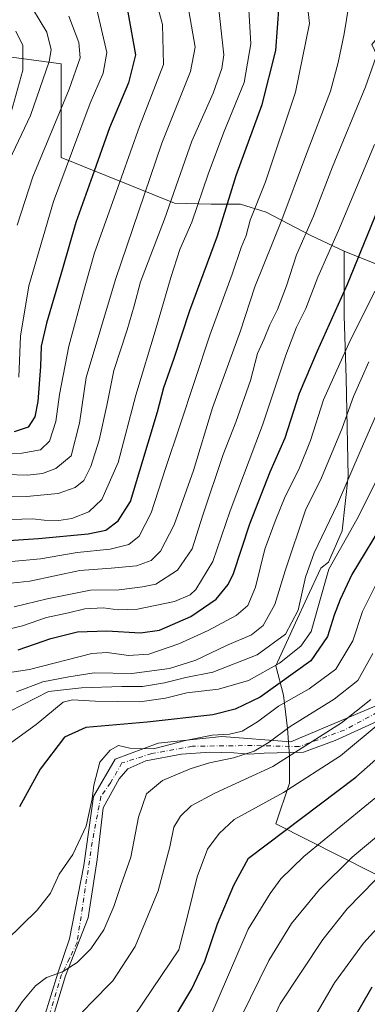
# Model space of a CAD drawing. Units: metres. Extents: x 603161 to 606604, y 4787052 to 4789417.
# Drawn here: x 603424 to 603525, y 4788232 to 4788519 of the extents above; entities that cross this region are included whole.
import ezdxf

# ---------------------------------------------------------------- set-up
doc = ezdxf.new("R2010")
doc.units = ezdxf.units.M
doc.header["$MEASUREMENT"] = 0
doc.linetypes.add('DGN Style 4', pattern=[2.638475, 1.318413, -0.659207, 0.001648, -0.659207])
for name, color, linetype, lineweight in [('Arbolado forestal CxS', 92, 'Continuous', 0), ('Camino Cxs', 7, 'Continuous', 0), ('Camino eje', 30, 'DGN Style 4', 13), ('Curva de nivel maestra', 30, 'Continuous', 30), ('Curva de nivel normal', 30, 'Continuous', 0), ('Pastizal CxS', 92, 'Continuous', 0)]:
    doc.layers.add(name, color=color, linetype=linetype, lineweight=lineweight)

# ---------------------------------------------------------------- blocks, each defined once
blk = doc.blocks.new('*U33')
at = {"layer": 'Pastizal CxS', "color": 92, "linetype": 'Continuous', "lineweight": 0}
blk.add_polyline3d([(603420.7961, 4788507.9593, 176.9946), (603425.8687, 4788507.2831, 179.1526), (603436.0135, 4788505.9307, 185.5404), (603436.0073, 4788478.5575, 192.2301), (603469.0803, 4788465.3283, 214.6005), (603479.7699, 4788464.9947, 220.8433), (603488.3196, 4788464.9947, 225.8751), (603495.7294, 4788462.7148, 230.6169), (603508.8388, 4788455.8751, 240.1416), (603518.5285, 4788451.3152, 246.8462), (603518.5285, 4788432.5059, 250.6117), (603519.0984, 4788414.2667, 255.6489), (603519.6684, 4788385.7677, 263.2956), (603517.9585, 4788369.8083, 266.5721), (603513.9687, 4788360.6887, 267.0566), (603511.6887, 4788358.9787, 265.8223), (603507.6989, 4788350.4291, 265.0882), (603504.2791, 4788343.0194, 264.0799), (603498.5792, 4788330.4798, 268.2007), (603500.8591, 4788321.9301, 276.5014), (603501.9991, 4788312.2405, 283.8884), (603502.5692, 4788304.2608, 287.9941), (603502.5692, 4788296.2811, 292.7845), (603498.6124, 4788284.4112, 297.6349), (603564.0129, 4788251.3921, 333.3498)], dxfattribs=at)

msp = doc.modelspace()

# ---------------------------------------------------------------- linework, layer by layer
at = {"layer": 'Arbolado forestal CxS', "color": 92, "linetype": 'Continuous', "lineweight": 0}
for points in [[(603541.44, 4788529.36, 242.08), (603526.58, 4788511.57, 238.71), (603526.6, 4788511.56, 238.72), (603531.07, 4788502.04, 241.92), (603528.22, 4788489.5, 243.53), (603531.64, 4788478.67, 247.01), (603535.06, 4788468.41, 251.11), (603533.92, 4788455.88, 253.98), (603532.78, 4788445.62, 256.01), (603518.53, 4788451.32, 246.85), (603508.84, 4788455.88, 240.14), (603495.73, 4788462.71, 230.62), (603488.32, 4788464.99, 225.88), (603479.77, 4788464.99, 220.84), (603469.08, 4788465.33, 214.6), (603436.01, 4788478.56, 192.23), (603436.01, 4788505.93, 185.54), (603425.87, 4788507.28, 179.15), (603420.8, 4788507.96, 176.99)], [(603274.68, 4788310.06, 189.06), (603288.01, 4788291.39, 202.15), (603317.35, 4788276.72, 217.28), (603353.35, 4788268.72, 240.15), (603372.41, 4788262.82, 254.9), (603380.44, 4788302.61, 259.63), (603392.35, 4788323.78, 254.08), (603385.74, 4788366.11, 224.42), (603385.74, 4788409.77, 189.06), (603406.6, 4788427.31, 182.02), (603407.18, 4788448.2, 181.13), (603407.61, 4788463.83, 179.84), (603414.71, 4788493.76, 174.19), (603420.8, 4788507.96, 176.99), (603425.87, 4788507.28, 179.15), (603436.01, 4788505.93, 185.54), (603436.01, 4788478.56, 192.23), (603469.08, 4788465.33, 214.6), (603479.77, 4788464.99, 220.84), (603488.32, 4788464.99, 225.88), (603495.73, 4788462.71, 230.62), (603508.84, 4788455.88, 240.14), (603518.53, 4788451.32, 246.85)], [(603518.53, 4788451.32, 246.85), (603532.78, 4788445.62, 256.01), (603533.92, 4788455.88, 253.98), (603535.06, 4788468.41, 251.11), (603531.64, 4788478.67, 247.01), (603528.22, 4788489.5, 243.53)], [(603518.53, 4788451.32, 246.85), (603532.78, 4788445.62, 256.01), (603533.92, 4788455.88, 253.98), (603535.06, 4788468.41, 251.11), (603531.64, 4788478.67, 247.01), (603528.22, 4788489.5, 243.53)], [(603564.01, 4788251.39, 333.35), (603498.61, 4788284.41, 297.63), (603502.57, 4788296.28, 292.78), (603502.57, 4788304.26, 287.99), (603502, 4788312.24, 283.89), (603500.86, 4788321.93, 276.5), (603498.58, 4788330.48, 268.2), (603504.28, 4788343.02, 264.08), (603507.7, 4788350.43, 265.09), (603511.69, 4788358.98, 265.82), (603513.97, 4788360.69, 267.06), (603517.96, 4788369.81, 266.57), (603519.67, 4788385.77, 263.3), (603519.1, 4788414.27, 255.65), (603518.53, 4788432.51, 250.61), (603518.53, 4788451.32, 246.85), (603532.78, 4788445.62, 256.01)], [(603518.53, 4788451.32, 246.85), (603518.53, 4788432.51, 250.61), (603519.1, 4788414.27, 255.65), (603519.67, 4788385.77, 263.3), (603517.96, 4788369.81, 266.57), (603513.97, 4788360.69, 267.06), (603511.69, 4788358.98, 265.82), (603507.7, 4788350.43, 265.09), (603504.28, 4788343.02, 264.08), (603498.58, 4788330.48, 268.2), (603500.86, 4788321.93, 276.5), (603502, 4788312.24, 283.89), (603502.57, 4788304.26, 287.99), (603502.57, 4788296.28, 292.78), (603498.61, 4788284.41, 297.63), (603564.01, 4788251.39, 333.35), (603574.89, 4788265.9, 332.17)]]:
    msp.add_polyline3d(points, dxfattribs=at)
at = {"layer": 'Camino Cxs', "color": 7, "linetype": 'Continuous', "lineweight": 0}
for points in [[(603426.87, 4788214.53, 290.46), (603435.01, 4788240.97, 286.04), (603438.47, 4788250.98, 284.25), (603442.57, 4788272.28, 281.7), (603445.43, 4788292.38, 280.96), (603451.71, 4788303.29, 280.87), (603464.28, 4788307.92, 280.8), (603482.8, 4788309.91, 281.23), (603502.94, 4788308.3, 308.18), (603527.53, 4788318.73, 315.62), (603548.14, 4788330.37, 316.79), (603564.17, 4788342.59, 325.99), (603583.3, 4788358.23, 331.66), (603595.92, 4788367.28, 331.1), (603601, 4788370.69, 335.97), (603608.39, 4788373.69, 336.42), (603622.99, 4788374.26, 317.92), (603637.91, 4788371.89, 321.15)], [(603635.13, 4788369.73, 324.51), (603622.28, 4788372.26, 320.14), (603609.5, 4788371.94, 335.11), (603603.45, 4788368.75, 334.51), (603576.2, 4788349.04, 327.94), (603563.54, 4788338.39, 327.13), (603535.72, 4788317.74, 316.83), (603515.87, 4788308.69, 314.71), (603506.66, 4788305.35, 315.44), (603495.23, 4788305.04, 296.47), (603490.78, 4788304.72, 290.45), (603486.34, 4788305.15, 286.41), (603479.35, 4788305.36, 285.6), (603471.1, 4788304.72, 285.01), (603460.72, 4788302.82, 283.07), (603455.43, 4788300.49, 282.04), (603452.89, 4788297.53, 282.28), (603448.24, 4788289.06, 281.9), (603446.54, 4788274.03, 282.25), (603443.9, 4788257.06, 283.37), (603437.26, 4788240.13, 286.29), (603430.62, 4788218.26, 290.57)], [(603426.87, 4788214.53, 290.46), (603435.01, 4788240.97, 286.04), (603438.47, 4788250.98, 284.25), (603442.57, 4788272.28, 281.7), (603445.43, 4788292.38, 280.96), (603451.71, 4788303.29, 280.87), (603464.28, 4788307.92, 280.8), (603482.8, 4788309.91, 281.23), (603502.94, 4788308.3, 308.18), (603527.53, 4788318.73, 315.62)], [(603535.72, 4788317.74, 316.83), (603515.87, 4788308.69, 314.71), (603506.66, 4788305.35, 315.44), (603495.23, 4788305.04, 296.47), (603490.78, 4788304.72, 290.45), (603486.34, 4788305.15, 286.41), (603479.35, 4788305.36, 285.6), (603471.1, 4788304.72, 285.01), (603460.72, 4788302.82, 283.07), (603455.43, 4788300.49, 282.04), (603452.89, 4788297.53, 282.28), (603448.24, 4788289.06, 281.9), (603446.54, 4788274.03, 282.25), (603443.9, 4788257.06, 283.37), (603437.26, 4788240.13, 286.29), (603430.62, 4788218.26, 290.57)]]:
    msp.add_polyline3d(points, dxfattribs=at)
at = {"layer": 'Camino eje', "color": 30, "linetype": 'DGN Style 4', "lineweight": 13}
msp.add_polyline3d([(603637.89, 4788370.33, 324.87), (603621.32, 4788373.31, 321.36), (603608.38, 4788372.91, 336.45), (603595.99, 4788365.69, 331.04), (603585.29, 4788358.39, 330.23), (603578.13, 4788352.46, 329.98), (603557.29, 4788334.93, 320.8), (603542.74, 4788324.68, 317.83), (603518.6, 4788311.78, 311.08), (603505.34, 4788306.94, 312.94), (603491.63, 4788307.26, 287.42), (603474.27, 4788307.05, 282.57), (603462.42, 4788304.93, 282.66), (603453.74, 4788302.18, 281.3), (603450.39, 4788296.35, 281.89), (603447.6, 4788292.45, 281.39), (603445.06, 4788279.11, 281.64), (603440.66, 4788249.84, 284.8), (603438.42, 4788245.26, 285.25), (603436.14, 4788240.55, 286.14), (603432.82, 4788229.62, 288.35)], dxfattribs=at)
at = {"layer": 'Curva de nivel maestra', "color": 30, "linetype": 'Continuous', "lineweight": 30, "flags": 128}
for points, elevation in [([(603416.23, 4788366.72), (603429.41, 4788367.54), (603443.92, 4788368.98), (603449.05, 4788370.02), (603452.64, 4788372.72), (603456.23, 4788378.4), (603464.08, 4788404.49), (603465.98, 4788411.56), (603468.98, 4788420.16), (603473.56, 4788434.05), (603481.57, 4788455.79), (603487.05, 4788473.37), (603494.65, 4788494.07), (603498.61, 4788509.82), (603499.58, 4788523.03)], 225), ([(603455.49, 4788520.92), (603457.65, 4788508.48), (603455.67, 4788500.4), (603450.08, 4788487.28), (603445.67, 4788474.65), (603440.3, 4788459.7), (603436.4, 4788446.19), (603431.7, 4788430.36), (603430.14, 4788423.62), (603429.96, 4788417.73), (603429.17, 4788407.55), (603428.37, 4788403.08), (603426.41, 4788400.05), (603422.34, 4788398.62)], 200), ([(603423.47, 4788335.11), (603433.01, 4788338.4), (603440.8, 4788340.36), (603449.31, 4788340.65), (603459.12, 4788340.07), (603464.63, 4788340.92), (603473.84, 4788344.9), (603481.17, 4788349.9), (603484.71, 4788354.2), (603486.26, 4788357.36), (603490.99, 4788371.84), (603496.97, 4788386.97), (603501.28, 4788396.96), (603505.52, 4788409.96), (603510.71, 4788422.26), (603519.46, 4788441.69), (603528.28, 4788463.35)], 250), ([(603530.78, 4788373.63), (603520.74, 4788357.11), (603517.3, 4788349.78), (603515.62, 4788345.28), (603513.64, 4788339.03), (603508.84, 4788331.95), (603494.05, 4788321.34), (603486.76, 4788317.83), (603480.23, 4788316.23), (603461.11, 4788314.03), (603443.2, 4788312.53), (603437.01, 4788309.7), (603429.85, 4788300.38), (603423.86, 4788289.43)], 275), ([(603466.46, 4788223.56), (603474.12, 4788236.38), (603477.91, 4788244.44), (603481.6, 4788255.27), (603486.37, 4788266.6), (603490.61, 4788274.4), (603521.94, 4788298.08), (603538.51, 4788312.7)], 300), ([(603526.58, 4788236.87), (603520.19, 4788225.67)], 325)]:
    msp.add_lwpolyline(points, dxfattribs=dict(at, elevation=elevation))
at = {"layer": 'Curva de nivel normal', "color": 30, "linetype": 'Continuous', "lineweight": 0, "flags": 128}
for points, elevation in [([(603420.81, 4788536.11), (603425.69, 4788525.37), (603431.84, 4788515.14), (603433.12, 4788509.95), (603432.54, 4788506.54), (603427.05, 4788490.86), (603420.96, 4788477.95)], 185), ([(603534.62, 4788530.46), (603529.66, 4788516.16), (603528.29, 4788509.37), (603524.76, 4788499.21), (603515.14, 4788475.89), (603509.6, 4788461.5), (603504.58, 4788450.22), (603501.71, 4788441.17), (603499.09, 4788434.28), (603496.8, 4788429.88), (603495.15, 4788425.81), (603493.25, 4788421.54), (603491.2, 4788413.65), (603486.95, 4788401.5), (603483.19, 4788392.03), (603477.3, 4788374.41), (603474.22, 4788364.61), (603469.94, 4788358.33), (603463.61, 4788354.31), (603459.72, 4788353.46), (603452.9, 4788352.66), (603444.55, 4788352.54), (603431.95, 4788350.03), (603422.29, 4788347.65)], 240), ([(603520.45, 4788526.67), (603518.51, 4788514.63), (603516.77, 4788506.24), (603514.53, 4788497.96), (603507.24, 4788478.92), (603500.36, 4788460.4), (603492.46, 4788440.9), (603488.25, 4788428.08), (603480.11, 4788405.69), (603474.56, 4788387.36), (603468.98, 4788371.59), (603464.94, 4788363.86), (603462.28, 4788361.18), (603457.94, 4788359.66), (603450.62, 4788358.9), (603441.47, 4788358.22), (603426.86, 4788355.15), (603406.46, 4788352.98)], 235), ([(603413.06, 4788360.13), (603429.94, 4788361.7), (603440.71, 4788363.52), (603450.31, 4788364.47), (603455.76, 4788365.8), (603458.79, 4788368.3), (603462.29, 4788375.04), (603466.38, 4788388.01), (603470.64, 4788400.38), (603479.32, 4788426.79), (603485.84, 4788444.64), (603488.53, 4788452.34), (603489.96, 4788455.9), (603491.13, 4788460.3), (603495.58, 4788471.5), (603504.33, 4788497.64), (603508.38, 4788517.68), (603507.3, 4788527.16)], 230), ([(603462.33, 4788529.18), (603465.52, 4788517.4), (603465.84, 4788505.68), (603458.86, 4788487.61), (603451, 4788465.47), (603445.7, 4788450.84), (603442.82, 4788440.49), (603438.2, 4788423.61), (603435.48, 4788409.52), (603434.5, 4788401.69), (603432.65, 4788395.97), (603430.02, 4788393.42), (603424.57, 4788392.41), (603417.02, 4788392.39)], 205), ([(603481.69, 4788524.34), (603483.42, 4788508.53), (603482.87, 4788504.5), (603480.3, 4788497.31), (603474.11, 4788483.35), (603466.18, 4788460.68), (603459.18, 4788442.36), (603457.27, 4788435.36), (603455.25, 4788428.36), (603451.32, 4788416.52), (603449.35, 4788406.36), (603447.04, 4788396.23), (603444.68, 4788388.56), (603442.62, 4788384.46), (603440.08, 4788382.49), (603435.13, 4788380.66), (603425.86, 4788379.81), (603408.32, 4788380.03)], 215), ([(603490.49, 4788525.07), (603491.32, 4788511.68), (603489.31, 4788500.45), (603483.41, 4788485.94), (603478.87, 4788473.72), (603474.14, 4788459.77), (603470.61, 4788451.84), (603467.96, 4788443.62), (603463.66, 4788428.94), (603457.81, 4788409.36), (603452.58, 4788389.69), (603447.83, 4788378.97), (603444.09, 4788375.4), (603439.13, 4788373.46), (603435.34, 4788372.85), (603431.1, 4788372.96), (603427.7, 4788373.3), (603421.4, 4788373.13)], 220), ([(603419.84, 4788386.26), (603426.2, 4788386.05), (603430.6, 4788386.49), (603434.5, 4788387.96), (603438.94, 4788391.69), (603441.33, 4788401.2), (603443.31, 4788414.5), (603451.81, 4788443.02), (603465.4, 4788482.76), (603473.73, 4788503.67), (603475.09, 4788510.76), (603472.96, 4788523.01)], 210), ([(603446.53, 4788521.38), (603449.28, 4788509.19), (603448.3, 4788503.16), (603444.5, 4788494.48), (603439.3, 4788480.66), (603433.8, 4788465.82), (603426.55, 4788441.18), (603424.13, 4788426.54), (603423.66, 4788414.57)], 195), ([(603438.23, 4788519.82), (603441.12, 4788512.12), (603441.5, 4788507.68), (603438.32, 4788498.52), (603427.77, 4788472.98), (603423.21, 4788458.84)], 190), ([(603422.84, 4788515.41), (603424.84, 4788511.28), (603424.84, 4788504.01), (603421.39, 4788491.86)], 180), ([(603527.34, 4788482.35), (603516.82, 4788457.35), (603510.79, 4788443.69), (603507.38, 4788434.65), (603504.65, 4788429.2), (603501.46, 4788420.98), (603494.68, 4788400.58), (603485.31, 4788375.65), (603480.24, 4788360.89), (603475.25, 4788352.7), (603473.58, 4788351.18), (603469.02, 4788349.22), (603458.28, 4788347.03), (603452.61, 4788346.81), (603448.24, 4788347.4), (603442.94, 4788347.09), (603438.14, 4788345.94), (603431.76, 4788344.54), (603424.74, 4788342.15), (603416.11, 4788340.06)], 245), ([(603527.49, 4788439.62), (603519.87, 4788424.4), (603512.52, 4788407.96), (603508.72, 4788396.17), (603505.31, 4788387.69), (603501.3, 4788379.85), (603498.43, 4788372.66), (603495.36, 4788364.52), (603492.7, 4788353.36), (603490.4, 4788348.03), (603487.05, 4788345.18), (603478.9, 4788340.82), (603470.28, 4788336.9), (603461.61, 4788333.86), (603455.61, 4788333.54), (603449.42, 4788334.38), (603444.95, 4788334.1), (603426.74, 4788329.37), (603408.82, 4788326.7)], 255), ([(603422.95, 4788322.88), (603430.62, 4788325.82), (603438.29, 4788327.29), (603445.63, 4788328.48), (603456.65, 4788328.29), (603467.58, 4788329.66), (603475.26, 4788332.18), (603484.24, 4788336.44), (603491.48, 4788339.52), (603494.91, 4788342.24), (603498.33, 4788348.31), (603501.32, 4788358.19), (603507.26, 4788375.83), (603511.93, 4788385.26), (603517.97, 4788399.76), (603521.27, 4788408.96), (603525.69, 4788419.09)], 260), ([(603420.95, 4788317.16), (603432.32, 4788322.98), (603441.92, 4788324.07), (603453.71, 4788324.46), (603459.73, 4788324.48), (603466.14, 4788325.57), (603472.37, 4788327.12), (603480.23, 4788328.64), (603493.19, 4788333.73), (603501.38, 4788339.71), (603505.14, 4788346.7), (603507.28, 4788356.29), (603509.8, 4788363.4), (603516.6, 4788377.62), (603523.48, 4788393.64), (603529.7, 4788407.84)], 265), ([(603528.49, 4788385.61), (603522.17, 4788373.09), (603514.08, 4788358.69), (603511.06, 4788348.03), (603508.86, 4788340.5), (603505.92, 4788336.19), (603499.68, 4788331.28), (603490.64, 4788326.25), (603481.85, 4788323.66), (603472.67, 4788322.64), (603466.47, 4788321.1), (603458.94, 4788320.01), (603445.95, 4788320.21), (603439.34, 4788320.6), (603436.62, 4788319.92), (603428.71, 4788313.38), (603421.63, 4788308.23)], 270), ([(603528.13, 4788354.89), (603523.84, 4788346.3), (603521.08, 4788337.76), (603516.1, 4788329.55), (603508.26, 4788323.76), (603499.34, 4788318.76), (603493.23, 4788314.12), (603488.81, 4788311.46), (603485.11, 4788310.58), (603480.07, 4788310.28), (603472.25, 4788308.72), (603462.94, 4788306.26), (603456.03, 4788306.46), (603452.73, 4788307.31), (603450.29, 4788305.93), (603447.32, 4788302.41), (603445.51, 4788295.7), (603445.05, 4788291.7), (603443.25, 4788283.78), (603439.38, 4788275.46), (603435.44, 4788269.81), (603432.88, 4788264.26), (603429.02, 4788259.3), (603420.04, 4788250.53)], 280), ([(603526.89, 4788334.11), (603522.54, 4788326.25), (603515.61, 4788320.79), (603502.78, 4788312.85), (603496.61, 4788308.22), (603492.28, 4788305.62), (603486.28, 4788303.64), (603479.28, 4788302.24), (603473.61, 4788300.44), (603465.59, 4788297.03), (603460.85, 4788293.23), (603458.54, 4788286.37), (603456.32, 4788274.77), (603453.41, 4788266.5), (603451.4, 4788260.4), (603448.48, 4788253.54), (603444.67, 4788247.98), (603440.63, 4788244.02), (603436.38, 4788241.36), (603431.7, 4788239.62), (603428.56, 4788237.25), (603424.66, 4788232.59), (603420.62, 4788226.62)], 285), ([(603526.3, 4788320.68), (603517.74, 4788313.87), (603497.74, 4788301.19), (603480.8, 4788293.34), (603473.95, 4788289.68), (603470.76, 4788286.64), (603468.82, 4788283.45), (603467.7, 4788277.75), (603464.27, 4788264.96), (603457.61, 4788248.71), (603451.03, 4788238.69), (603444.62, 4788232.14), (603431.48, 4788218.24)], 290), ([(603528.47, 4788313.39), (603517.42, 4788304.26), (603500.82, 4788293.55), (603486.49, 4788285.7), (603482.06, 4788281.6), (603478.65, 4788277.07), (603475.64, 4788269.04), (603473.11, 4788258.71), (603470.28, 4788247.71), (603452.15, 4788220.8)], 295), ([(603479.34, 4788227.83), (603490.52, 4788253.71), (603496.93, 4788264.14), (603500.06, 4788268.41), (603506.8, 4788274.97), (603530.46, 4788294.37)], 305), ([(603488.6, 4788228.38), (603496.54, 4788244.63), (603503.15, 4788255.4), (603511.31, 4788265.29), (603520.89, 4788274.69), (603535.14, 4788286.66)], 310), ([(603493.69, 4788218.71), (603499.84, 4788232.04), (603512.28, 4788250.71), (603519.38, 4788259.71), (603527.54, 4788268.04)], 315), ([(603504.54, 4788219.02), (603515.74, 4788238.08), (603524.16, 4788249.64), (603530.03, 4788256.22)], 320)]:
    msp.add_lwpolyline(points, dxfattribs=dict(at, elevation=elevation))
at = {"layer": 'Pastizal CxS', "color": 92, "linetype": 'Continuous', "lineweight": 0}
for points in [[(603274.68, 4788310.06, 189.06), (603288.01, 4788291.39, 202.15), (603317.35, 4788276.72, 217.28), (603353.35, 4788268.72, 240.15), (603372.41, 4788262.82, 254.9), (603380.44, 4788302.61, 259.63), (603392.35, 4788323.78, 254.08), (603385.74, 4788366.11, 224.42), (603385.74, 4788409.77, 189.06), (603406.6, 4788427.31, 182.02), (603407.18, 4788448.2, 181.13), (603407.61, 4788463.83, 179.84), (603414.71, 4788493.76, 174.19), (603420.8, 4788507.96, 176.99), (603425.87, 4788507.28, 179.15), (603436.01, 4788505.93, 185.54), (603436.01, 4788478.56, 192.23), (603469.08, 4788465.33, 214.6), (603479.77, 4788464.99, 220.84), (603488.32, 4788464.99, 225.88), (603495.73, 4788462.71, 230.62), (603508.84, 4788455.88, 240.14), (603518.53, 4788451.32, 246.85)], [(603518.53, 4788451.32, 246.85), (603518.53, 4788432.51, 250.61), (603519.1, 4788414.27, 255.65), (603519.67, 4788385.77, 263.3), (603517.96, 4788369.81, 266.57), (603513.97, 4788360.69, 267.06), (603511.69, 4788358.98, 265.82), (603507.7, 4788350.43, 265.09), (603504.28, 4788343.02, 264.08), (603498.58, 4788330.48, 268.2), (603500.86, 4788321.93, 276.5), (603502, 4788312.24, 283.89), (603502.57, 4788304.26, 287.99), (603502.57, 4788296.28, 292.78), (603498.61, 4788284.41, 297.63), (603564.01, 4788251.39, 333.35), (603574.89, 4788265.9, 332.17)]]:
    msp.add_polyline3d(points, dxfattribs=at)

# ---------------------------------------------------------------- block references
msp.add_blockref('*U33', (0, 0), dxfattribs=at)

doc.saveas('drawing.dxf')
